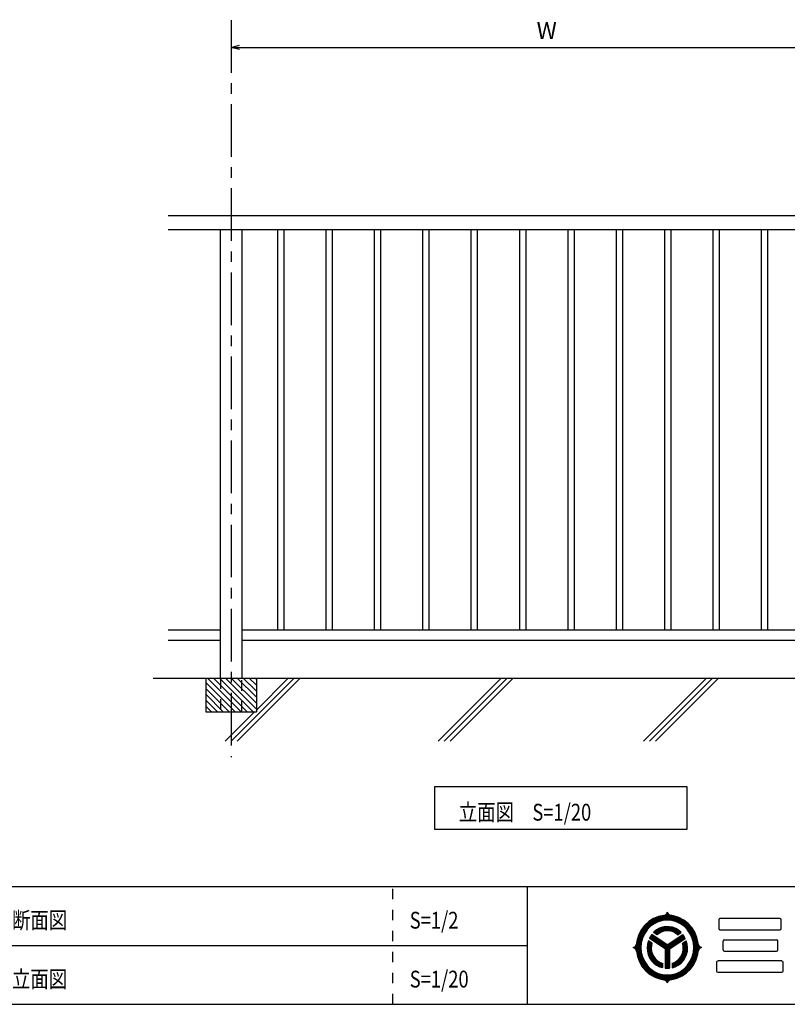
# Model space of a CAD drawing. Units: millimetres. Extents: x 1611 to 2015, y 1900 to 2181.
# Drawn here: x 1748 to 1840, y 1900 to 2017 of the extents above; entities that cross this region are included whole.
import ezdxf

# ---------------------------------------------------------------- set-up
doc = ezdxf.new("R2010")
doc.units = ezdxf.units.MM
doc.linetypes.add('CENTER1', pattern=[10, 6.25, -1.25, 1.25, -1.25])
doc.linetypes.add('DASHED1', pattern=[2.5, 1.25, -1.25])
for name, color, linetype in [('図面枠', 7, 'Continuous'), ('寸法', 7, 'Continuous'), ('躯体と製品', 7, 'Continuous')]:
    doc.layers.add(name, color=color, linetype=linetype)
doc.styles.add('ACAD', font='romans.shx', dxfattribs={"width": 0.8, "height": 2, "bigfont": 'extfont.shx'})
doc.dimstyles.new('111', dxfattribs={"dimtxt": 5, "dimasz": 1, "dimexe": 0, "dimexo": 0, "dimgap": 1, "dimtad": 1, "dimtoh": 1, "dimdec": 0, "dimlfac": 2, "dimzin": 0, "dimdsep": 46, "dimtxsty": 'ACAD', "dimblk": 'OPEN30', "dimcen": 0.09, "dimclrd": 4, "dimclre": 4, "dimclrt": 3, "dimadec": 0, "dimazin": 0, "dimtfac": 1, "dimtdec": 0, "dimtix": 1, "dimtofl": 0, "dimtmove": 0, "dimatfit": 0, "dimldrblk": 'NONE', "dimfxl": 0, "dimtolj": 1, "dimtzin": 0, "dimarcsym": 0})

# ---------------------------------------------------------------- blocks, each defined once
blk = doc.blocks.new('_Open30')
at = {"color": 0, "linetype": 'ByBlock', "lineweight": -2}
for p, q in [((-1, 0.27), (0, 0)), ((0, 0), (-1, -0.27)), ((0, 0), (-1, 0))]:
    blk.add_line(p, q, dxfattribs=at)
blk = doc.blocks.new('*D64')
at = {"layer": 'Defpoints', "color": 0, "linetype": 'Continuous', "transparency": 16777216}
for p in [(1773.44, 2013.5), (1848.44, 2013.5), (1848.44, 2013.5)]:
    blk.add_point(p, dxfattribs=at)
at = {"layer": '寸法', "color": 4, "linetype": 'Continuous', "lineweight": -2, "transparency": 16777216}
blk.add_line((1774.44, 2013.5), (1847.44, 2013.5), dxfattribs=at)
at = {"layer": '寸法', "color": 4, "linetype": 'Continuous', "lineweight": -2, "transparency": 16777216, "rotation": 180}
blk.add_blockref('_Open30', (1773.44, 2013.5), dxfattribs=at)
at = {"layer": '寸法', "color": 4, "linetype": 'Continuous', "lineweight": -2, "transparency": 16777216}
blk.add_blockref('_Open30', (1848.44, 2013.5), dxfattribs=at)
at = {"layer": '寸法', "color": 3, "linetype": 'Continuous', "transparency": 16777216, "insert": (1810.94, 2015.5), "char_height": 2, "attachment_point": 5, "style": 'ACAD'}
blk.add_mtext('\\A1;W', dxfattribs=at)
blk = doc.blocks.new('_None')

msp = doc.modelspace()

# ---------------------------------------------------------------- linework, layer by layer
at = {"layer": '図面枠', "color": 7, "linetype": 'Continuous'}
for p, q in [((1827.62, 1925.56), (1797.62, 1925.56)), ((1797.62, 1925.56), (1797.62, 1920.56)), ((1827.62, 1920.56), (1827.62, 1925.56)), ((1797.62, 1920.56), (1827.62, 1920.56)), ((1825.2, 1910.52), (1825.25, 1910.61)), ((1825.3, 1910.6), (1825.24, 1910.6)), ((1825.25, 1910.61), (1825.27, 1910.67)), ((1825.27, 1910.67), (1825.32, 1910.58)), ((1825.32, 1910.58), (1825.37, 1910.49)), ((1823.08, 1909.56), (1822.6, 1909.12)), ((1823.46, 1909.73), (1822.94, 1909.36)), ((1823.49, 1909.67), (1822.99, 1909.3)), ((1823.53, 1909.61), (1823.03, 1909.25)), ((1823.63, 1909.91), (1823.08, 1909.56)), ((1823.56, 1909.55), (1823.08, 1909.19)), ((1823.6, 1909.48), (1823.12, 1909.14)), ((1823.63, 1909.42), (1823.16, 1909.08)), ((1824.03, 1910.01), (1823.46, 1909.73)), ((1824.06, 1909.94), (1823.49, 1909.67)), ((1824.08, 1909.88), (1823.53, 1909.61)), ((1824.1, 1909.81), (1823.56, 1909.55)), ((1824.13, 1909.74), (1823.6, 1909.48)), ((1824.23, 1910.16), (1823.63, 1909.91)), ((1824.15, 1909.67), (1823.63, 1909.42)), ((1824.18, 1909.61), (1823.67, 1909.36)), ((1824.2, 1909.54), (1823.7, 1909.3)), ((1824.64, 1910.18), (1824.03, 1910.01)), ((1824.66, 1910.11), (1824.06, 1909.94)), ((1824.67, 1910.04), (1824.08, 1909.88)), ((1824.68, 1909.97), (1824.1, 1909.81)), ((1824.69, 1909.9), (1824.13, 1909.74)), ((1824.7, 1909.83), (1824.15, 1909.67)), ((1824.72, 1909.76), (1824.18, 1909.61)), ((1824.73, 1909.69), (1824.2, 1909.54)), ((1824.87, 1910.29), (1824.23, 1910.16)), ((1825.27, 1910.24), (1824.64, 1910.18)), ((1825.27, 1910.17), (1824.66, 1910.11)), ((1825.27, 1910.1), (1824.67, 1910.04)), ((1825.27, 1910.02), (1824.68, 1909.97)), ((1825.27, 1909.95), (1824.69, 1909.9)), ((1825.27, 1909.88), (1824.7, 1909.83)), ((1825.27, 1909.81), (1824.72, 1909.76)), ((1825.27, 1909.73), (1824.73, 1909.69)), ((1824.87, 1910.29), (1824.96, 1910.32)), ((1825.17, 1910.31), (1824.87, 1910.29)), ((1824.96, 1910.32), (1825.05, 1910.37)), ((1825.05, 1910.37), (1825.13, 1910.44)), ((1825.49, 1910.38), (1825.06, 1910.38)), ((1825.13, 1910.44), (1825.2, 1910.52)), ((1825.4, 1910.45), (1825.14, 1910.45)), ((1825.81, 1910.27), (1825.17, 1910.31)), ((1825.35, 1910.53), (1825.2, 1910.53)), ((1825.9, 1910.18), (1825.27, 1910.24)), ((1825.89, 1910.11), (1825.27, 1910.17)), ((1825.88, 1910.04), (1825.27, 1910.1)), ((1825.87, 1909.97), (1825.27, 1910.02)), ((1825.86, 1909.9), (1825.27, 1909.95)), ((1825.84, 1909.83), (1825.27, 1909.88)), ((1825.83, 1909.76), (1825.27, 1909.81)), ((1825.82, 1909.69), (1825.27, 1909.73)), ((1825.37, 1910.49), (1825.44, 1910.41)), ((1825.44, 1910.41), (1825.53, 1910.35)), ((1825.53, 1910.35), (1825.62, 1910.31)), ((1825.62, 1910.31), (1825.68, 1910.29)), ((1826.02, 1910.23), (1825.81, 1910.27)), ((1826.35, 1909.54), (1825.82, 1909.69)), ((1826.37, 1909.61), (1825.83, 1909.76)), ((1826.4, 1909.67), (1825.84, 1909.83)), ((1826.42, 1909.74), (1825.86, 1909.9)), ((1826.44, 1909.81), (1825.87, 1909.97)), ((1826.47, 1909.88), (1825.88, 1910.04)), ((1826.49, 1909.94), (1825.89, 1910.11)), ((1826.52, 1910.01), (1825.9, 1910.18)), ((1826.64, 1910.04), (1826.02, 1910.23)), ((1826.85, 1909.3), (1826.35, 1909.54)), ((1826.88, 1909.36), (1826.37, 1909.61)), ((1826.92, 1909.42), (1826.4, 1909.67)), ((1826.95, 1909.48), (1826.42, 1909.74)), ((1826.99, 1909.55), (1826.44, 1909.81)), ((1827.02, 1909.61), (1826.47, 1909.88)), ((1827.05, 1909.67), (1826.49, 1909.94)), ((1827.09, 1909.73), (1826.52, 1910.01)), ((1827.22, 1909.74), (1826.64, 1910.04)), ((1827.38, 1909.08), (1826.92, 1909.42)), ((1827.43, 1909.14), (1826.95, 1909.48)), ((1827.47, 1909.19), (1826.99, 1909.55)), ((1827.52, 1909.25), (1827.02, 1909.61)), ((1827.56, 1909.3), (1827.05, 1909.67)), ((1827.61, 1909.36), (1827.09, 1909.73)), ((1827.73, 1909.34), (1827.22, 1909.74)), ((1822.13, 1908.35), (1821.86, 1907.76)), ((1822.2, 1908.6), (1821.89, 1908.01)), ((1822.19, 1908.32), (1821.93, 1907.73)), ((1822.25, 1908.28), (1821.99, 1907.71)), ((1822.31, 1908.25), (1822.06, 1907.69)), ((1822.37, 1908.21), (1822.12, 1907.66)), ((1822.49, 1908.89), (1822.13, 1908.35)), ((1822.55, 1908.85), (1822.19, 1908.32)), ((1822.6, 1909.12), (1822.2, 1908.6)), ((1822.6, 1908.8), (1822.25, 1908.28)), ((1822.65, 1908.75), (1822.31, 1908.25)), ((1822.71, 1908.71), (1822.37, 1908.21)), ((1822.76, 1908.66), (1822.43, 1908.17)), ((1822.94, 1909.36), (1822.49, 1908.89)), ((1822.81, 1908.61), (1822.49, 1908.14)), ((1822.99, 1909.3), (1822.55, 1908.85)), ((1822.87, 1908.57), (1822.55, 1908.1)), ((1823.03, 1909.25), (1822.6, 1908.8)), ((1823.08, 1909.19), (1822.65, 1908.75)), ((1823.12, 1909.14), (1822.71, 1908.71)), ((1823.16, 1909.08), (1822.76, 1908.66)), ((1823.21, 1909.03), (1822.81, 1908.61)), ((1823.25, 1908.97), (1822.87, 1908.57)), ((1823.67, 1909.36), (1823.21, 1909.03)), ((1823.7, 1909.3), (1823.25, 1908.97)), ((1823.68, 1908.3), (1823.63, 1908.25)), ((1824.05, 1907.97), (1823.63, 1908.25)), ((1823.99, 1908.56), (1823.68, 1908.3)), ((1823.72, 1908.23), (1823.69, 1908.21)), ((1824.02, 1908.49), (1823.72, 1908.23)), ((1824.04, 1908.42), (1823.76, 1908.17)), ((1824.07, 1908.35), (1823.81, 1908.13)), ((1824.1, 1908.28), (1823.87, 1908.09)), ((1824.13, 1908.22), (1823.93, 1908.05)), ((1824.34, 1908.76), (1823.99, 1908.56)), ((1824.35, 1908.69), (1824.02, 1908.49)), ((1824.37, 1908.61), (1824.04, 1908.42)), ((1824.38, 1908.54), (1824.07, 1908.35)), ((1824.4, 1908.47), (1824.1, 1908.28)), ((1824.41, 1908.4), (1824.13, 1908.22)), ((1824.43, 1908.33), (1824.15, 1908.15)), ((1824.45, 1908.25), (1824.18, 1908.08)), ((1824.71, 1908.89), (1824.34, 1908.76)), ((1824.72, 1908.82), (1824.35, 1908.69)), ((1824.72, 1908.75), (1824.37, 1908.61)), ((1824.72, 1908.67), (1824.38, 1908.54)), ((1824.73, 1908.6), (1824.4, 1908.47)), ((1824.73, 1908.53), (1824.41, 1908.4)), ((1824.73, 1908.45), (1824.43, 1908.33)), ((1824.74, 1908.38), (1824.45, 1908.25)), ((1825.11, 1908.96), (1824.71, 1908.89)), ((1825.1, 1908.89), (1824.72, 1908.82)), ((1825.09, 1908.81), (1824.72, 1908.75)), ((1825.08, 1908.74), (1824.72, 1908.67)), ((1825.07, 1908.67), (1824.73, 1908.6)), ((1825.06, 1908.59), (1824.73, 1908.53)), ((1825.05, 1908.52), (1824.73, 1908.45)), ((1825.04, 1908.45), (1824.74, 1908.38)), ((1825.36, 1908.46), (1825.04, 1908.45)), ((1825.38, 1908.53), (1825.05, 1908.52)), ((1825.4, 1908.6), (1825.06, 1908.59)), ((1825.42, 1908.67), (1825.07, 1908.67)), ((1825.44, 1908.74), (1825.08, 1908.74)), ((1825.46, 1908.81), (1825.09, 1908.81)), ((1825.49, 1908.88), (1825.1, 1908.89)), ((1825.51, 1908.95), (1825.11, 1908.96)), ((1825.67, 1908.42), (1825.36, 1908.46)), ((1825.7, 1908.48), (1825.38, 1908.53)), ((1825.74, 1908.55), (1825.4, 1908.6)), ((1825.77, 1908.61), (1825.42, 1908.67)), ((1825.8, 1908.68), (1825.44, 1908.74)), ((1825.83, 1908.75), (1825.46, 1908.81)), ((1825.87, 1908.81), (1825.49, 1908.88)), ((1825.9, 1908.88), (1825.51, 1908.95)), ((1825.97, 1908.32), (1825.67, 1908.42)), ((1826.01, 1908.38), (1825.7, 1908.48)), ((1826.06, 1908.44), (1825.74, 1908.55)), ((1826.1, 1908.49), (1825.77, 1908.61)), ((1826.14, 1908.55), (1825.8, 1908.68)), ((1826.19, 1908.61), (1825.83, 1908.75)), ((1826.23, 1908.67), (1825.87, 1908.81)), ((1826.27, 1908.73), (1825.9, 1908.88)), ((1826.25, 1908.17), (1825.97, 1908.32)), ((1826.3, 1908.22), (1826.01, 1908.38)), ((1826.35, 1908.27), (1826.06, 1908.44)), ((1826.41, 1908.32), (1826.1, 1908.49)), ((1826.46, 1908.37), (1826.14, 1908.55)), ((1826.51, 1908.42), (1826.19, 1908.61)), ((1826.56, 1908.47), (1826.23, 1908.67)), ((1826.61, 1908.52), (1826.27, 1908.73)), ((1826.56, 1908.01), (1826.3, 1908.22)), ((1826.62, 1908.05), (1826.35, 1908.27)), ((1826.68, 1908.09), (1826.41, 1908.32)), ((1826.74, 1908.13), (1826.46, 1908.37)), ((1826.5, 1907.97), (1826.92, 1908.25)), ((1826.8, 1908.17), (1826.51, 1908.42)), ((1826.86, 1908.21), (1826.56, 1908.47)), ((1826.92, 1908.25), (1826.61, 1908.52)), ((1827.3, 1908.97), (1826.85, 1909.3)), ((1827.34, 1909.03), (1826.88, 1909.36)), ((1827.68, 1908.57), (1827.3, 1908.97)), ((1827.74, 1908.61), (1827.34, 1909.03)), ((1827.79, 1908.66), (1827.38, 1909.08)), ((1827.84, 1908.71), (1827.43, 1909.14)), ((1827.9, 1908.75), (1827.47, 1909.19)), ((1827.95, 1908.8), (1827.52, 1909.25)), ((1828, 1908.85), (1827.56, 1909.3)), ((1828.05, 1908.89), (1827.61, 1909.36)), ((1828, 1908.1), (1827.68, 1908.57)), ((1828.18, 1908.85), (1827.73, 1909.34)), ((1828.06, 1908.14), (1827.74, 1908.61)), ((1828.12, 1908.17), (1827.79, 1908.66)), ((1828.18, 1908.21), (1827.84, 1908.71)), ((1828.24, 1908.25), (1827.9, 1908.75)), ((1828.3, 1908.28), (1827.95, 1908.8)), ((1828.36, 1908.32), (1828, 1908.85)), ((1828.42, 1908.35), (1828.05, 1908.89)), ((1828.53, 1908.29), (1828.18, 1908.85)), ((1828.42, 1907.66), (1828.18, 1908.21)), ((1828.49, 1907.69), (1828.24, 1908.25)), ((1828.55, 1907.71), (1828.3, 1908.28)), ((1828.62, 1907.73), (1828.36, 1908.32)), ((1828.68, 1907.76), (1828.42, 1908.35)), ((1828.79, 1907.68), (1828.53, 1908.29)), ((1821.68, 1907.38), (1821.62, 1907.03)), ((1821.7, 1907.12), (1821.65, 1906.47)), ((1821.89, 1908.01), (1821.68, 1907.38)), ((1821.86, 1907.76), (1821.7, 1907.12)), ((1821.77, 1907.11), (1821.71, 1906.47)), ((1821.93, 1907.73), (1821.77, 1907.11)), ((1821.84, 1907.1), (1821.78, 1906.47)), ((1821.99, 1907.71), (1821.84, 1907.1)), ((1821.91, 1907.09), (1821.85, 1906.47)), ((1822.06, 1907.69), (1821.91, 1907.09)), ((1821.97, 1907.07), (1821.92, 1906.47)), ((1822.12, 1907.66), (1821.97, 1907.07)), ((1822.04, 1907.06), (1821.99, 1906.47)), ((1822.19, 1907.64), (1822.04, 1907.06)), ((1822.11, 1907.05), (1822.06, 1906.47)), ((1822.26, 1907.61), (1822.11, 1907.05)), ((1822.18, 1907.04), (1822.13, 1906.47)), ((1822.32, 1907.59), (1822.18, 1907.04)), ((1822.43, 1908.17), (1822.19, 1907.64)), ((1822.49, 1908.14), (1822.26, 1907.61)), ((1822.55, 1908.1), (1822.32, 1907.59)), ((1823.03, 1907.26), (1822.93, 1906.86)), ((1823.09, 1907.22), (1822.99, 1906.83)), ((1823.45, 1906.98), (1823.03, 1907.26)), ((1823.15, 1907.18), (1823.06, 1906.8)), ((1823.21, 1907.14), (1823.12, 1906.77)), ((1823.21, 1907.68), (1823.14, 1907.54)), ((1825, 1906.31), (1823.14, 1907.54)), ((1825.07, 1906.35), (1823.17, 1907.61)), ((1823.27, 1907.1), (1823.19, 1906.75)), ((1825.14, 1906.39), (1823.2, 1907.67)), ((1823.44, 1908.03), (1823.21, 1907.68)), ((1825.21, 1906.43), (1823.24, 1907.73)), ((1823.33, 1907.06), (1823.25, 1906.72)), ((1825.27, 1906.47), (1823.27, 1907.79)), ((1825.27, 1906.56), (1823.31, 1907.85)), ((1825.27, 1906.64), (1823.35, 1907.91)), ((1825.27, 1906.73), (1823.39, 1907.97)), ((1825.27, 1906.81), (1823.44, 1908.03)), ((1823.76, 1908.17), (1823.75, 1908.17)), ((1824.15, 1908.15), (1823.99, 1908.01)), ((1824.18, 1908.08), (1824.05, 1907.97)), ((1825.27, 1906.81), (1827.11, 1908.03)), ((1825.27, 1906.73), (1827.15, 1907.97)), ((1825.27, 1906.64), (1827.2, 1907.91)), ((1825.27, 1906.56), (1827.24, 1907.85)), ((1825.27, 1906.47), (1827.27, 1907.79)), ((1825.34, 1906.43), (1827.31, 1907.73)), ((1825.41, 1906.39), (1827.35, 1907.67)), ((1825.48, 1906.35), (1827.38, 1907.61)), ((1825.55, 1906.31), (1827.41, 1907.54)), ((1826.5, 1907.97), (1826.25, 1908.17)), ((1827.09, 1906.98), (1827.53, 1907.27)), ((1827.2, 1907.9), (1827.11, 1908.03)), ((1827.41, 1907.54), (1827.2, 1907.9)), ((1827.26, 1906.89), (1827.21, 1907.06)), ((1827.33, 1906.89), (1827.27, 1907.1)), ((1827.4, 1906.89), (1827.33, 1907.14)), ((1827.48, 1906.89), (1827.39, 1907.18)), ((1827.55, 1906.89), (1827.45, 1907.22)), ((1827.64, 1906.89), (1827.53, 1907.27)), ((1828.23, 1907.59), (1828, 1908.1)), ((1828.29, 1907.61), (1828.06, 1908.14)), ((1828.36, 1907.64), (1828.12, 1908.17)), ((1828.37, 1907.04), (1828.23, 1907.59)), ((1828.44, 1907.05), (1828.29, 1907.61)), ((1828.51, 1907.06), (1828.36, 1907.64)), ((1828.42, 1906.47), (1828.37, 1907.04)), ((1828.58, 1907.07), (1828.42, 1907.66)), ((1828.49, 1906.47), (1828.44, 1907.05)), ((1828.64, 1907.09), (1828.49, 1907.69)), ((1828.56, 1906.47), (1828.51, 1907.06)), ((1828.71, 1907.1), (1828.55, 1907.71)), ((1828.63, 1906.47), (1828.58, 1907.07)), ((1828.78, 1907.11), (1828.62, 1907.73)), ((1828.7, 1906.47), (1828.64, 1907.09)), ((1828.85, 1907.12), (1828.68, 1907.76)), ((1828.76, 1906.47), (1828.71, 1907.1)), ((1828.83, 1906.47), (1828.78, 1907.11)), ((1828.93, 1907.03), (1828.79, 1907.68)), ((1828.9, 1906.47), (1828.85, 1907.12)), ((1821.23, 1906.47), (1821.32, 1906.51)), ((1821.29, 1906.44), (1821.23, 1906.47)), ((1821.38, 1906.39), (1821.29, 1906.44)), ((1821.3, 1906.5), (1821.3, 1906.44)), ((1821.32, 1906.51), (1821.4, 1906.57)), ((1821.37, 1906.54), (1821.37, 1906.4)), ((1821.45, 1906.32), (1821.38, 1906.39)), ((1821.4, 1906.57), (1821.48, 1906.65)), ((1821.44, 1906.61), (1821.44, 1906.33)), ((1821.52, 1906.24), (1821.45, 1906.32)), ((1821.48, 1906.65), (1821.53, 1906.73)), ((1821.51, 1906.7), (1821.51, 1906.24)), ((1821.57, 1906.15), (1821.52, 1906.24)), ((1821.53, 1906.73), (1821.58, 1906.83)), ((1821.6, 1906.05), (1821.57, 1906.15)), ((1821.62, 1907.03), (1821.58, 1906.36)), ((1821.58, 1906.83), (1821.6, 1906.89)), ((1821.58, 1906.36), (1821.6, 1906.05)), ((1821.6, 1906.05), (1821.73, 1905.39)), ((1821.65, 1906.47), (1821.7, 1905.82)), ((1821.71, 1906.47), (1821.77, 1905.83)), ((1821.78, 1906.47), (1821.84, 1905.84)), ((1821.85, 1906.47), (1821.91, 1905.85)), ((1821.92, 1906.47), (1821.97, 1905.87)), ((1821.97, 1905.87), (1822.12, 1905.28)), ((1821.99, 1906.47), (1822.04, 1905.88)), ((1822.04, 1905.88), (1822.19, 1905.3)), ((1822.06, 1906.47), (1822.11, 1905.89)), ((1822.11, 1905.89), (1822.26, 1905.33)), ((1822.13, 1906.47), (1822.18, 1905.9)), ((1822.18, 1905.9), (1822.32, 1905.35)), ((1822.93, 1906.86), (1822.89, 1906.45)), ((1822.89, 1906.45), (1822.91, 1906.03)), ((1822.91, 1906.03), (1823.01, 1905.63)), ((1822.99, 1906.83), (1822.95, 1906.43)), ((1822.95, 1906.43), (1822.98, 1906.03)), ((1822.98, 1906.03), (1823.08, 1905.64)), ((1823.06, 1906.8), (1823.02, 1906.42)), ((1823.02, 1906.42), (1823.06, 1906.03)), ((1823.06, 1906.03), (1823.15, 1905.65)), ((1823.12, 1906.77), (1823.09, 1906.4)), ((1823.09, 1906.4), (1823.13, 1906.02)), ((1823.13, 1906.02), (1823.22, 1905.66)), ((1823.19, 1906.75), (1823.16, 1906.38)), ((1823.16, 1906.38), (1823.2, 1906.02)), ((1823.2, 1906.02), (1823.29, 1905.67)), ((1823.25, 1906.72), (1823.23, 1906.37)), ((1823.23, 1906.37), (1823.27, 1906.02)), ((1823.27, 1906.02), (1823.36, 1905.68)), ((1823.32, 1906.69), (1823.3, 1906.35)), ((1823.3, 1906.35), (1823.34, 1906.01)), ((1823.39, 1907.02), (1823.32, 1906.69)), ((1823.34, 1906.01), (1823.43, 1905.69)), ((1823.39, 1906.66), (1823.37, 1906.34)), ((1823.37, 1906.34), (1823.41, 1906.01)), ((1823.45, 1906.98), (1823.39, 1906.66)), ((1823.41, 1906.01), (1823.51, 1905.7)), ((1825, 1906.31), (1825, 1904.03)), ((1825.07, 1906.35), (1825.07, 1904.02)), ((1825.14, 1906.39), (1825.14, 1904.02)), ((1825.21, 1906.43), (1825.21, 1904.01)), ((1825.27, 1906.47), (1825.27, 1904.01)), ((1825.34, 1906.43), (1825.34, 1904.01)), ((1825.41, 1906.39), (1825.41, 1904.02)), ((1825.48, 1906.35), (1825.48, 1904.02)), ((1825.55, 1906.31), (1825.55, 1904.03)), ((1827.01, 1905.62), (1827.12, 1905.92)), ((1827.06, 1905.57), (1827.18, 1905.89)), ((1827.12, 1906.89), (1827.09, 1906.98)), ((1827.17, 1906.57), (1827.12, 1906.89)), ((1827.12, 1905.92), (1827.17, 1906.24)), ((1827.19, 1906.89), (1827.15, 1907.02)), ((1827.17, 1906.24), (1827.17, 1906.57)), ((1827.18, 1905.89), (1827.24, 1906.22)), ((1827.24, 1906.56), (1827.19, 1906.89)), ((1827.24, 1906.22), (1827.24, 1906.56)), ((1827.24, 1905.85), (1827.31, 1906.19)), ((1827.31, 1906.55), (1827.26, 1906.89)), ((1827.3, 1905.81), (1827.37, 1906.17)), ((1827.31, 1906.19), (1827.31, 1906.55)), ((1827.38, 1906.53), (1827.33, 1906.89)), ((1827.36, 1905.77), (1827.44, 1906.14)), ((1827.37, 1906.17), (1827.38, 1906.53)), ((1827.45, 1906.52), (1827.4, 1906.89)), ((1827.43, 1905.74), (1827.51, 1906.12)), ((1827.44, 1906.14), (1827.45, 1906.52)), ((1827.52, 1906.51), (1827.48, 1906.89)), ((1827.49, 1905.7), (1827.57, 1906.09)), ((1827.51, 1906.12), (1827.52, 1906.51)), ((1827.59, 1906.49), (1827.55, 1906.89)), ((1827.57, 1906.09), (1827.59, 1906.49)), ((1827.57, 1905.65), (1827.66, 1906.06)), ((1827.69, 1906.48), (1827.64, 1906.89)), ((1827.66, 1906.06), (1827.69, 1906.48)), ((1828.23, 1905.35), (1828.37, 1905.9)), ((1828.29, 1905.33), (1828.44, 1905.89)), ((1828.36, 1905.3), (1828.51, 1905.88)), ((1828.37, 1905.9), (1828.42, 1906.47)), ((1828.42, 1905.28), (1828.58, 1905.87)), ((1828.44, 1905.89), (1828.49, 1906.47)), ((1828.51, 1905.88), (1828.56, 1906.47)), ((1828.58, 1905.87), (1828.63, 1906.47)), ((1828.64, 1905.85), (1828.7, 1906.47)), ((1828.71, 1905.84), (1828.76, 1906.47)), ((1828.78, 1905.83), (1828.83, 1906.47)), ((1828.85, 1905.82), (1828.9, 1906.47)), ((1828.9, 1905.69), (1828.95, 1906.05)), ((1828.97, 1906.72), (1828.93, 1907.03)), ((1828.95, 1906.89), (1828.98, 1906.79)), ((1828.95, 1906.05), (1828.97, 1906.72)), ((1828.97, 1906.12), (1828.95, 1906.05)), ((1829.01, 1906.21), (1828.97, 1906.12)), ((1828.98, 1906.79), (1829.03, 1906.7)), ((1829.07, 1906.29), (1829.01, 1906.21)), ((1829.03, 1906.7), (1829.09, 1906.62)), ((1829.04, 1906.24), (1829.04, 1906.7)), ((1829.14, 1906.37), (1829.07, 1906.29)), ((1829.09, 1906.62), (1829.17, 1906.55)), ((1829.11, 1906.33), (1829.11, 1906.61)), ((1829.23, 1906.43), (1829.14, 1906.37)), ((1829.17, 1906.55), (1829.26, 1906.5)), ((1829.18, 1906.4), (1829.18, 1906.54)), ((1829.32, 1906.47), (1829.23, 1906.43)), ((1829.25, 1906.44), (1829.25, 1906.5)), ((1829.26, 1906.5), (1829.32, 1906.47)), ((1821.7, 1905.82), (1821.86, 1905.18)), ((1821.73, 1905.39), (1821.96, 1904.77)), ((1821.77, 1905.83), (1821.93, 1905.21)), ((1821.84, 1905.84), (1821.99, 1905.23)), ((1821.86, 1905.18), (1822.13, 1904.59)), ((1821.91, 1905.85), (1822.06, 1905.25)), ((1821.93, 1905.21), (1822.19, 1904.62)), ((1821.96, 1904.77), (1822.29, 1904.19)), ((1821.99, 1905.23), (1822.25, 1904.66)), ((1822.06, 1905.25), (1822.31, 1904.69)), ((1822.12, 1905.28), (1822.37, 1904.73)), ((1822.19, 1905.3), (1822.43, 1904.77)), ((1822.26, 1905.33), (1822.49, 1904.8)), ((1822.31, 1904.69), (1822.65, 1904.19)), ((1822.32, 1905.35), (1822.55, 1904.84)), ((1822.37, 1904.73), (1822.71, 1904.23)), ((1822.43, 1904.77), (1822.76, 1904.28)), ((1822.49, 1904.8), (1822.81, 1904.33)), ((1822.55, 1904.84), (1822.87, 1904.37)), ((1823.01, 1905.63), (1823.17, 1905.25)), ((1823.08, 1905.64), (1823.24, 1905.28)), ((1823.15, 1905.65), (1823.31, 1905.3)), ((1823.17, 1905.25), (1823.4, 1904.91)), ((1823.22, 1905.66), (1823.38, 1905.32)), ((1823.24, 1905.28), (1823.46, 1904.95)), ((1823.29, 1905.67), (1823.45, 1905.34)), ((1823.31, 1905.3), (1823.52, 1904.98)), ((1823.36, 1905.68), (1823.51, 1905.37)), ((1823.38, 1905.32), (1823.59, 1905.01)), ((1823.4, 1904.91), (1823.68, 1904.61)), ((1823.43, 1905.69), (1823.58, 1905.39)), ((1823.45, 1905.34), (1823.65, 1905.05)), ((1823.46, 1904.95), (1823.73, 1904.66)), ((1823.51, 1905.7), (1823.65, 1905.41)), ((1823.51, 1905.37), (1823.71, 1905.08)), ((1823.52, 1904.98), (1823.79, 1904.7)), ((1823.58, 1905.39), (1823.78, 1905.12)), ((1823.59, 1905.01), (1823.85, 1904.75)), ((1823.65, 1905.41), (1823.84, 1905.15)), ((1823.65, 1905.05), (1823.9, 1904.79)), ((1823.71, 1905.08), (1823.96, 1904.84)), ((1823.78, 1905.12), (1824.02, 1904.88)), ((1823.79, 1904.7), (1824.1, 1904.48)), ((1823.84, 1905.15), (1824.07, 1904.93)), ((1823.85, 1904.75), (1824.14, 1904.53)), ((1823.9, 1904.79), (1824.19, 1904.59)), ((1823.96, 1904.84), (1824.24, 1904.64)), ((1824.02, 1904.88), (1824.29, 1904.7)), ((1824.07, 1904.93), (1824.34, 1904.75)), ((1824.29, 1904.7), (1824.59, 1904.57)), ((1824.34, 1904.75), (1824.63, 1904.63)), ((1825.84, 1904.6), (1826.13, 1904.71)), ((1826.13, 1904.71), (1826.41, 1904.88)), ((1826.15, 1904.64), (1826.43, 1904.81)), ((1826.16, 1904.57), (1826.46, 1904.74)), ((1826.41, 1904.88), (1826.65, 1905.08)), ((1826.43, 1904.81), (1826.68, 1905.02)), ((1826.46, 1904.74), (1826.72, 1904.96)), ((1826.48, 1904.67), (1826.75, 1904.89)), ((1826.5, 1904.6), (1826.79, 1904.83)), ((1826.53, 1904.53), (1826.83, 1904.76)), ((1826.55, 1904.46), (1826.86, 1904.7)), ((1826.65, 1905.08), (1826.85, 1905.33)), ((1826.68, 1905.02), (1826.9, 1905.28)), ((1826.72, 1904.96), (1826.94, 1905.22)), ((1826.75, 1904.89), (1826.99, 1905.16)), ((1826.79, 1904.83), (1827.03, 1905.11)), ((1826.83, 1904.76), (1827.08, 1905.05)), ((1826.85, 1905.33), (1827.01, 1905.62)), ((1826.86, 1904.7), (1827.13, 1904.99)), ((1826.9, 1905.28), (1827.06, 1905.57)), ((1826.91, 1904.62), (1827.19, 1904.92)), ((1826.94, 1905.22), (1827.12, 1905.52)), ((1826.99, 1905.16), (1827.17, 1905.47)), ((1827.03, 1905.11), (1827.23, 1905.43)), ((1827.08, 1905.05), (1827.28, 1905.38)), ((1827.12, 1905.52), (1827.24, 1905.85)), ((1827.13, 1904.99), (1827.34, 1905.33)), ((1827.17, 1905.47), (1827.3, 1905.81)), ((1827.19, 1904.92), (1827.41, 1905.27)), ((1827.23, 1905.43), (1827.36, 1905.77)), ((1827.28, 1905.38), (1827.43, 1905.74)), ((1827.34, 1905.33), (1827.49, 1905.7)), ((1827.41, 1905.27), (1827.57, 1905.65)), ((1827.68, 1904.37), (1828, 1904.84)), ((1827.74, 1904.33), (1828.06, 1904.8)), ((1827.79, 1904.28), (1828.12, 1904.77)), ((1827.84, 1904.23), (1828.18, 1904.73)), ((1827.9, 1904.19), (1828.24, 1904.69)), ((1828, 1904.84), (1828.23, 1905.35)), ((1828.06, 1904.8), (1828.29, 1905.33)), ((1828.12, 1904.77), (1828.36, 1905.3)), ((1828.18, 1904.73), (1828.42, 1905.28)), ((1828.24, 1904.69), (1828.49, 1905.25)), ((1828.3, 1904.66), (1828.55, 1905.23)), ((1828.36, 1904.62), (1828.62, 1905.21)), ((1828.42, 1904.59), (1828.68, 1905.18)), ((1828.42, 1904.45), (1828.71, 1905.05)), ((1828.49, 1905.25), (1828.64, 1905.85)), ((1828.55, 1905.23), (1828.71, 1905.84)), ((1828.62, 1905.21), (1828.78, 1905.83)), ((1828.68, 1905.18), (1828.85, 1905.82)), ((1828.71, 1905.05), (1828.9, 1905.69)), ((1822.13, 1904.59), (1822.49, 1904.05)), ((1822.19, 1904.62), (1822.55, 1904.09)), ((1822.25, 1904.66), (1822.6, 1904.14)), ((1822.29, 1904.19), (1822.72, 1903.69)), ((1822.49, 1904.05), (1822.94, 1903.58)), ((1822.55, 1904.09), (1822.99, 1903.64)), ((1822.6, 1904.14), (1823.03, 1903.69)), ((1822.65, 1904.19), (1823.08, 1903.75)), ((1822.71, 1904.23), (1823.12, 1903.8)), ((1822.72, 1903.69), (1823.22, 1903.27)), ((1822.76, 1904.28), (1823.16, 1903.86)), ((1822.81, 1904.33), (1823.21, 1903.91)), ((1822.87, 1904.37), (1823.25, 1903.97)), ((1822.94, 1903.58), (1823.46, 1903.21)), ((1822.99, 1903.64), (1823.49, 1903.27)), ((1823.03, 1903.69), (1823.53, 1903.33)), ((1823.08, 1903.75), (1823.56, 1903.39)), ((1823.12, 1903.8), (1823.6, 1903.46)), ((1823.16, 1903.86), (1823.63, 1903.52)), ((1823.21, 1903.91), (1823.67, 1903.58)), ((1823.25, 1903.97), (1823.7, 1903.64)), ((1823.63, 1903.52), (1824.15, 1903.27)), ((1823.67, 1903.58), (1824.18, 1903.33)), ((1823.68, 1904.61), (1824, 1904.37)), ((1823.7, 1903.64), (1824.2, 1903.4)), ((1823.73, 1904.66), (1824.05, 1904.43)), ((1824, 1904.37), (1824.36, 1904.19)), ((1824.05, 1904.43), (1824.4, 1904.25)), ((1824.1, 1904.48), (1824.44, 1904.32)), ((1824.14, 1904.53), (1824.47, 1904.38)), ((1824.19, 1904.59), (1824.51, 1904.44)), ((1824.24, 1904.64), (1824.55, 1904.5)), ((1824.36, 1904.19), (1824.71, 1904.08)), ((1824.4, 1904.25), (1824.71, 1904.16)), ((1824.44, 1904.32), (1824.71, 1904.23)), ((1824.47, 1904.38), (1824.71, 1904.31)), ((1824.51, 1904.44), (1824.71, 1904.38)), ((1824.55, 1904.5), (1824.71, 1904.45)), ((1824.59, 1904.57), (1824.71, 1904.53)), ((1824.63, 1904.63), (1824.71, 1904.6)), ((1824.71, 1904.6), (1824.71, 1904.08)), ((1825, 1904.03), (1825.4, 1904.02)), ((1825.4, 1904.02), (1825.55, 1904.03)), ((1825.84, 1904.53), (1826.15, 1904.64)), ((1825.84, 1904.6), (1825.84, 1904.06)), ((1825.84, 1904.45), (1826.16, 1904.57)), ((1825.84, 1904.38), (1826.17, 1904.49)), ((1825.84, 1904.31), (1826.18, 1904.42)), ((1825.84, 1904.23), (1826.2, 1904.35)), ((1825.84, 1904.16), (1826.21, 1904.28)), ((1825.84, 1904.06), (1826.22, 1904.18)), ((1826.17, 1904.49), (1826.48, 1904.67)), ((1826.18, 1904.42), (1826.5, 1904.6)), ((1826.2, 1904.35), (1826.53, 1904.53)), ((1826.21, 1904.28), (1826.55, 1904.46)), ((1826.22, 1904.18), (1826.58, 1904.37)), ((1826.35, 1903.4), (1826.85, 1903.64)), ((1826.37, 1903.33), (1826.88, 1903.58)), ((1826.4, 1903.27), (1826.92, 1903.52)), ((1826.58, 1904.37), (1826.91, 1904.62)), ((1826.85, 1903.64), (1827.3, 1903.97)), ((1826.88, 1903.58), (1827.34, 1903.91)), ((1826.92, 1903.52), (1827.38, 1903.86)), ((1826.95, 1903.46), (1827.43, 1903.8)), ((1826.99, 1903.39), (1827.47, 1903.75)), ((1827.02, 1903.33), (1827.52, 1903.69)), ((1827.05, 1903.27), (1827.56, 1903.64)), ((1827.09, 1903.21), (1827.61, 1903.58)), ((1827.3, 1903.97), (1827.68, 1904.37)), ((1827.34, 1903.91), (1827.74, 1904.33)), ((1827.38, 1903.86), (1827.79, 1904.28)), ((1827.43, 1903.8), (1827.84, 1904.23)), ((1827.47, 1903.75), (1827.9, 1904.19)), ((1827.52, 1903.69), (1827.95, 1904.14)), ((1827.56, 1903.64), (1828, 1904.09)), ((1827.57, 1903.46), (1828.04, 1903.92)), ((1827.61, 1903.58), (1828.05, 1904.05)), ((1827.95, 1904.14), (1828.3, 1904.66)), ((1828, 1904.09), (1828.36, 1904.62)), ((1828.04, 1903.92), (1828.42, 1904.45)), ((1828.05, 1904.05), (1828.42, 1904.59)), ((1823.22, 1903.27), (1823.79, 1902.95)), ((1823.46, 1903.21), (1824.03, 1902.93)), ((1823.49, 1903.27), (1824.06, 1903)), ((1823.53, 1903.33), (1824.08, 1903.06)), ((1823.56, 1903.39), (1824.1, 1903.13)), ((1823.6, 1903.46), (1824.13, 1903.2)), ((1823.79, 1902.95), (1824.4, 1902.74)), ((1824.03, 1902.93), (1824.64, 1902.76)), ((1824.06, 1903), (1824.66, 1902.83)), ((1824.08, 1903.06), (1824.67, 1902.9)), ((1824.1, 1903.13), (1824.68, 1902.97)), ((1824.13, 1903.2), (1824.69, 1903.04)), ((1824.15, 1903.27), (1824.7, 1903.11)), ((1824.18, 1903.33), (1824.72, 1903.18)), ((1824.2, 1903.4), (1824.73, 1903.25)), ((1824.4, 1902.74), (1824.87, 1902.65)), ((1824.64, 1902.76), (1825.27, 1902.7)), ((1824.66, 1902.83), (1825.27, 1902.77)), ((1824.67, 1902.9), (1825.27, 1902.84)), ((1824.68, 1902.97), (1825.27, 1902.92)), ((1824.69, 1903.04), (1825.27, 1902.99)), ((1824.7, 1903.11), (1825.27, 1903.06)), ((1824.72, 1903.18), (1825.27, 1903.13)), ((1824.73, 1903.25), (1825.27, 1903.21)), ((1824.93, 1902.63), (1824.87, 1902.65)), ((1824.87, 1902.65), (1825.51, 1902.64)), ((1825.02, 1902.59), (1824.93, 1902.63)), ((1825.11, 1902.53), (1825.02, 1902.59)), ((1825.06, 1902.56), (1825.49, 1902.56)), ((1825.18, 1902.45), (1825.11, 1902.53)), ((1825.14, 1902.49), (1825.4, 1902.49)), ((1825.23, 1902.36), (1825.18, 1902.45)), ((1825.2, 1902.41), (1825.35, 1902.41)), ((1825.27, 1902.27), (1825.23, 1902.36)), ((1825.27, 1903.21), (1825.82, 1903.25)), ((1825.27, 1903.13), (1825.83, 1903.18)), ((1825.27, 1903.06), (1825.84, 1903.11)), ((1825.27, 1902.99), (1825.86, 1903.04)), ((1825.27, 1902.92), (1825.87, 1902.97)), ((1825.27, 1902.84), (1825.88, 1902.9)), ((1825.27, 1902.77), (1825.89, 1902.83)), ((1825.27, 1902.7), (1825.9, 1902.76)), ((1825.35, 1902.42), (1825.3, 1902.33)), ((1825.42, 1902.5), (1825.35, 1902.42)), ((1825.5, 1902.57), (1825.42, 1902.5)), ((1825.59, 1902.62), (1825.5, 1902.57)), ((1825.51, 1902.64), (1825.81, 1902.67)), ((1825.68, 1902.65), (1825.59, 1902.62)), ((1825.81, 1902.67), (1826.44, 1902.82)), ((1825.82, 1903.25), (1826.35, 1903.4)), ((1825.83, 1903.18), (1826.37, 1903.33)), ((1825.84, 1903.11), (1826.4, 1903.27)), ((1825.86, 1903.04), (1826.42, 1903.2)), ((1825.87, 1902.97), (1826.44, 1903.13)), ((1825.88, 1902.9), (1826.47, 1903.06)), ((1825.89, 1902.83), (1826.49, 1903)), ((1825.9, 1902.76), (1826.52, 1902.93)), ((1826.42, 1903.2), (1826.95, 1903.46)), ((1826.44, 1903.13), (1826.99, 1903.39)), ((1826.44, 1902.82), (1827.03, 1903.09)), ((1826.47, 1903.06), (1827.02, 1903.33)), ((1826.49, 1903), (1827.05, 1903.27)), ((1826.52, 1902.93), (1827.09, 1903.21)), ((1827.03, 1903.09), (1827.57, 1903.46)), ((1825.24, 1902.34), (1825.3, 1902.34)), ((1825.3, 1902.33), (1825.27, 1902.27))]:
    msp.add_line(p, q, dxfattribs=at)
at = {"layer": '図面枠', "color": 6, "linetype": 'Continuous'}
for p, q in [((1610.66, 1913.72), (2014.66, 1913.72)), ((1610.66, 1899.72), (2014.66, 1899.72))]:
    msp.add_line(p, q, dxfattribs=at)
at = {"layer": '図面枠', "color": 3, "linetype": 'DASHED1'}
msp.add_line((1792.66, 1899.72), (1792.66, 1913.72), dxfattribs=at)
at = {"layer": '図面枠', "color": 3, "linetype": 'Continuous'}
for p, q in [((1808.66, 1899.72), (1808.66, 1913.72)), ((1698.66, 1906.72), (1808.66, 1906.72))]:
    msp.add_line(p, q, dxfattribs=at)
at = {"layer": '図面枠', "color": 2, "linetype": 'Continuous'}
for p, q in [((1831.38, 1909.76), (1831.38, 1908.72)), ((1838.65, 1909.91), (1831.53, 1909.91)), ((1838.8, 1908.72), (1838.8, 1909.76)), ((1831.53, 1908.57), (1838.65, 1908.57)), ((1831.91, 1906.2), (1831.91, 1907.24)), ((1832.06, 1907.39), (1838.26, 1907.39)), ((1838.41, 1906.2), (1838.41, 1907.24)), ((1832.06, 1906.05), (1838.26, 1906.05)), ((1831.13, 1904.72), (1831.13, 1903.68)), ((1838.9, 1904.88), (1831.28, 1904.88)), ((1839.05, 1903.68), (1839.05, 1904.72)), ((1831.28, 1903.53), (1838.9, 1903.53))]:
    msp.add_line(p, q, dxfattribs=at)
for centre, start, end in [((1831.53, 1909.76), 90, 180), ((1838.65, 1909.76), 0, 90), ((1831.53, 1908.72), 180, 270), ((1838.65, 1908.72), 270, 0), ((1832.06, 1907.24), 90, 180), ((1838.26, 1907.24), 0, 90), ((1832.06, 1906.2), 180, 270), ((1838.26, 1906.2), 270, 0), ((1831.28, 1904.72), 90, 180), ((1838.9, 1904.72), 0, 90), ((1831.28, 1903.68), 180, 270), ((1838.9, 1903.68), 270, 0)]:
    msp.add_arc(centre, 0.15, start, end, dxfattribs=at)
at = {"layer": '躯体と製品', "color": 7, "linetype": 'CENTER1'}
msp.add_line((1773.44, 2016.74), (1773.44, 1929.1), dxfattribs=at)
at = {"layer": '躯体と製品', "color": 2, "linetype": 'Continuous'}
for p, q in [((1765.94, 1993.5), (1930.94, 1993.5)), ((1930.94, 1991.8), (1765.94, 1991.8)), ((1772.19, 1938.5), (1772.19, 1991.8)), ((1774.69, 1991.8), (1774.69, 1938.5)), ((1765.94, 1944.25), (1772.19, 1944.25)), ((1774.69, 1944.25), (1847.19, 1944.25)), ((1765.94, 1943), (1772.19, 1943)), ((1774.69, 1943), (1847.19, 1943))]:
    msp.add_line(p, q, dxfattribs=at)
at = {"layer": '躯体と製品', "color": 3, "linetype": 'Continuous'}
for p, q in [((1778.94, 1991.8), (1778.94, 1944.25)), ((1779.69, 1991.8), (1779.69, 1944.25)), ((1784.69, 1991.8), (1784.69, 1944.25)), ((1785.44, 1991.8), (1785.44, 1944.25)), ((1790.44, 1991.8), (1790.44, 1944.25)), ((1791.19, 1991.8), (1791.19, 1944.25)), ((1796.19, 1991.8), (1796.19, 1944.25)), ((1796.94, 1991.8), (1796.94, 1944.25)), ((1801.94, 1991.8), (1801.94, 1944.25)), ((1802.69, 1991.8), (1802.69, 1944.25)), ((1807.69, 1991.8), (1807.69, 1944.25)), ((1808.44, 1991.8), (1808.44, 1944.25)), ((1813.44, 1991.8), (1813.44, 1944.25)), ((1814.19, 1991.8), (1814.19, 1944.25)), ((1819.19, 1991.8), (1819.19, 1944.25)), ((1819.94, 1991.8), (1819.94, 1944.25)), ((1824.94, 1991.8), (1824.94, 1944.25)), ((1825.69, 1991.8), (1825.69, 1944.25)), ((1830.69, 1991.8), (1830.69, 1944.25)), ((1831.44, 1991.8), (1831.44, 1944.25)), ((1836.44, 1991.8), (1836.44, 1944.25)), ((1837.19, 1991.8), (1837.19, 1944.25)), ((1764.18, 1938.5), (1930.94, 1938.5))]:
    msp.add_line(p, q, dxfattribs=at)
at = {"layer": '躯体と製品', "color": 4, "linetype": 'Continuous'}
for p, q in [((1770.44, 1938.5), (1770.44, 1934.5)), ((1770.44, 1937.99), (1773.93, 1934.5)), ((1770.63, 1938.5), (1774.63, 1934.5)), ((1771.34, 1938.5), (1775.34, 1934.5)), ((1772.05, 1938.5), (1776.05, 1934.5)), ((1772.75, 1938.5), (1776.44, 1934.82)), ((1780.94, 1938.5), (1773.44, 1931)), ((1773.46, 1938.5), (1776.44, 1935.53)), ((1774.15, 1931), (1781.65, 1938.5)), ((1774.17, 1938.5), (1776.44, 1936.23)), ((1774.88, 1938.5), (1776.44, 1936.94)), ((1775.58, 1938.5), (1776.44, 1937.65)), ((1776.29, 1938.5), (1776.44, 1938.35)), ((1776.44, 1934.71), (1780.23, 1938.5)), ((1776.44, 1938.5), (1776.44, 1934.5)), ((1798.03, 1931), (1805.53, 1938.5)), ((1806.24, 1938.5), (1798.74, 1931)), ((1799.45, 1931), (1806.95, 1938.5)), ((1822.43, 1931), (1829.93, 1938.5)), ((1830.64, 1938.5), (1823.14, 1931)), ((1823.85, 1931), (1831.35, 1938.5)), ((1770.44, 1937.28), (1773.22, 1934.5)), ((1770.44, 1936.58), (1772.51, 1934.5)), ((1770.44, 1935.87), (1771.81, 1934.5)), ((1770.44, 1935.16), (1771.1, 1934.5)), ((1770.44, 1934.5), (1776.44, 1934.5)), ((1772.73, 1931), (1776.23, 1934.5))]:
    msp.add_line(p, q, dxfattribs=at)
at = {"layer": '躯体と製品', "color": 7, "linetype": 'DASHED1'}
for p, q in [((1772.19, 1938.5), (1772.19, 1934.5)), ((1774.69, 1934.5), (1774.69, 1938.5)), ((1772.19, 1934.5), (1774.69, 1934.5))]:
    msp.add_line(p, q, dxfattribs=at)

# ---------------------------------------------------------------- texts
at = {"layer": '図面枠', "color": 7, "style": 'ACAD', "width": 0.8}
for s, p in [('立面図\u3000S=1/20', (1800.5, 1921.56)), ('埋込アンカー・一段笠木・格子\u3000断面図', (1714.66, 1908.72)), ('S=1/2', (1794.66, 1908.72)), ('\u3000\u3000\u3000\u3000\u3000\u3000同\u3000\u3000\u3000\u3000\u3000\u3000\u3000\u3000立面図', (1714.66, 1901.72)), ('S=1/20', (1794.66, 1901.72))]:
    msp.add_text(s, height=2, dxfattribs=at).set_placement(p)

# ---------------------------------------------------------------- dimensions: what is measured, and where the dimension line sits
at = {"layer": '寸法', "linetype": 'Continuous'}
dim = msp.add_linear_dim(base=(1848.44, 2013.5), p1=(1773.44, 2013.5), p2=(1848.44, 2013.5), text='W', dimstyle='111', dxfattribs=at)
dim.commit()
dim.dimension.update_dxf_attribs({"geometry": '*D64', "text_midpoint": (1810.94, 2015.5)})

doc.saveas('drawing.dxf')
